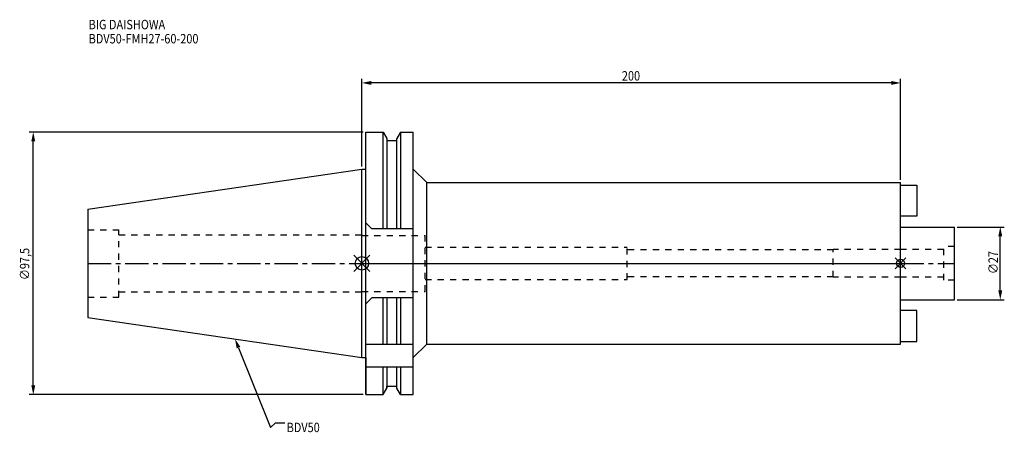
# Model space of a CAD drawing. Extents: x -127 to 238, y -63 to 90.
import ezdxf

# ---------------------------------------------------------------- set-up
doc = ezdxf.new("R2010")
doc.units = 0
doc.header["$LTSCALE"] = 23.1
doc.header["$PDMODE"] = 3
doc.header["$PDSIZE"] = 8
doc.linetypes.add('CENTER', pattern=[0.6, 0.375, -0.075, 0.075, -0.075])
doc.linetypes.add('DASHED', pattern=[0.2, 0.1, -0.1])
doc.layers.get('0').update_dxf_attribs({"linetype": 'CONTINUOUS'})
doc.layers.get('DEFPOINTS').update_dxf_attribs({"linetype": 'CONTINUOUS'})
for name, color, linetype in [('1', 4, 'CONTINUOUS'), ('2', 7, 'CONTINUOUS'), ('3', 1, 'DASHED'), ('4', 2, 'CENTER'), ('6', 5, 'CONTINUOUS'), ('NOCUT', 7, 'CONTINUOUS'), ('SK1', 4, 'CONTINUOUS'), ('SK3', 1, 'DASHED'), ('SK4', 2, 'CENTER')]:
    doc.layers.add(name, color=color, linetype=linetype)
doc.styles.get("Standard").update_dxf_attribs({"font": 'txt', "width": 0.85})
doc.dimstyles.get("Standard").update_dxf_attribs({"dimtxt": 3.5, "dimasz": 3.5, "dimexe": 1.5, "dimexo": 1, "dimtad": 1, "dimblk": '_FILLED', "dimblk1": '_FILLED', "dimblk2": '_FILLED', "dimcen": 0.09, "dimazin": 3, "dimtol": 1, "dimtp": 0.01, "dimtm": 0.01, "dimtfac": 1, "dimtofl": 0, "dimtmove": 0, "dimatfit": 3})

# ---------------------------------------------------------------- blocks, each defined once
blk = doc.blocks.new('_FILLED')
at = {"color": 0, "linetype": 'BYBLOCK'}
blk.add_solid([(0, 0), (-1, 0.21), (-1, -0.21)], dxfattribs=at)
blk = doc.blocks.new('*U11')
at = {"layer": '2', "color": 0, "width": 0.85}
blk.add_text('∅97,5', height=3.5, rotation=90, dxfattribs=at).set_placement((-123.46, -6.2))
blk = doc.blocks.new('*D1')
at = {"layer": '2', "color": 0}
for p, q in [((0.5, 48.75), (-123.5, 48.75)), ((-122, -45.25), (-122, 45.25)), ((0.5, -48.75), (-123.5, -48.75))]:
    blk.add_line(p, q, dxfattribs=at)
at = {"layer": 'DEFPOINTS', "color": 0}
for p in [(-122, 48.75), (1.5, 48.75), (1.5, -48.75)]:
    blk.add_point(p, dxfattribs=at)
blk.add_blockref('*U11', (0, 0))
at = {"layer": '2', "color": 0, "xscale": 3.5, "yscale": 3.5, "zscale": 3.5}
for p, rotation in [((-122, 48.75), 90), ((-122, -48.75), 270)]:
    blk.add_blockref('_FILLED', p, dxfattribs=dict(at, rotation=rotation))
blk = doc.blocks.new('*U10')
at = {"layer": '2', "color": 0, "width": 0.85}
blk.add_text('200', height=3.5, dxfattribs=at).set_placement((96.53, 67.88))
blk = doc.blocks.new('*D2')
at = {"layer": '2', "color": 0}
for p, q in [((0, 35.925), (0, 68.5)), ((196.5, 67), (3.5, 67)), ((200, 31), (200, 68.5))]:
    blk.add_line(p, q, dxfattribs=at)
at = {"layer": 'DEFPOINTS', "color": 0}
for p in [(0, 67), (0, 34.925), (200, 30)]:
    blk.add_point(p, dxfattribs=at)
blk.add_blockref('*U10', (0, 0))
at = {"layer": '2', "color": 0, "xscale": 3.5, "yscale": 3.5, "zscale": 3.5, "rotation": 180}
blk.add_blockref('_FILLED', (0, 67), dxfattribs=at)
at = {"layer": '2', "color": 0, "xscale": 3.5, "yscale": 3.5, "zscale": 3.5}
blk.add_blockref('_FILLED', (200, 67), dxfattribs=at)
blk = doc.blocks.new('*U9')
at = {"layer": '2', "color": 0, "width": 0.85}
blk.add_text('∅27', height=3.5, rotation=90, dxfattribs=at).set_placement((236.12, -3.97))
blk = doc.blocks.new('*D3')
at = {"layer": '2', "color": 0}
for p, q in [((221, 13.5), (238.5, 13.5)), ((237, -10), (237, 10)), ((221, -13.5), (238.5, -13.5))]:
    blk.add_line(p, q, dxfattribs=at)
at = {"layer": 'DEFPOINTS', "color": 0}
for p in [(220, 13.5), (237, 13.5), (220, -13.5)]:
    blk.add_point(p, dxfattribs=at)
blk.add_blockref('*U9', (0, 0))
at = {"layer": '2', "color": 0, "xscale": 3.5, "yscale": 3.5, "zscale": 3.5}
for p, rotation in [((237, 13.5), 90), ((237, -13.5), 270)]:
    blk.add_blockref('_FILLED', p, dxfattribs=dict(at, rotation=rotation))
blk = doc.blocks.new('*U6')
at = {"layer": '6', "width": 0.85}
for s, p in [('BIG DAISHOWA', (-101.45, 86.92)), ('BDV50-FMH27-60-200', (-101.45, 81.67))]:
    blk.add_text(s, height=3.5, dxfattribs=at).set_placement(p)
blk = doc.blocks.new('*U7')
at = {"layer": '6'}
blk.add_lwpolyline([(-45.8, -31.31), (-33.94, -60.92), (-32.06, -59.17), (-28.56, -59.17)], dxfattribs=at)
at = {"layer": '6', "xscale": 3.5, "yscale": 3.5, "zscale": 3.5, "rotation": 111.8302023686025}
blk.add_blockref('_FILLED', (-47.1, -28.06), dxfattribs=at)
blk = doc.blocks.new('*U8')
at = {"layer": '6', "width": 0.85}
blk.add_text('BDV50', height=3.5, dxfattribs=at).set_placement((-27.94, -62.67))

msp = doc.modelspace()

# ---------------------------------------------------------------- linework, layer by layer
for p, q in [((3, 3), (-3, -3)), ((-3, 3), (3, -3)), ((202, 2), (198, -2)), ((198, 2), (202, -2))]:
    msp.add_line(p, q)
for centre, radius in [((0, 0), 2.5), ((200, 0), 1.5)]:
    msp.add_circle(centre, radius)
at = {"layer": '1'}
for p, q in [((1.5, -48.75), (1.5, 48.75)), ((1.5, 48.75), (7.852, 48.75)), ((7.852, 12.85), (7.852, 48.75)), ((7.852, 48.75), (9.225, 46.373)), ((14.348, 48.75), (12.975, 46.373)), ((14.348, 48.75), (14.348, 12.85)), ((14.348, 48.75), (19.1, 48.75)), ((19.1, -48.75), (19.1, 48.75)), ((9.225, 46.373), (9.225, 12.85)), ((9.225, 45.625), (12.975, 45.625)), ((12.975, 12.85), (12.975, 46.373)), ((0, 34.925), (1.5, 34.925)), ((19.1, 35), (24.1, 30)), ((24.1, -30), (24.1, 30)), ((24.1, 30), (200, 30)), ((200, -30), (200, 30)), ((3.7, 12.85), (1.5, 15.05)), ((19.1, 12.85), (3.7, 12.85)), ((3.7, -12.85), (1.5, -15.05)), ((19.1, -12.85), (3.7, -12.85)), ((7.852, -30), (7.852, -12.85)), ((9.225, -12.85), (9.225, -30)), ((12.975, -30), (12.975, -12.85)), ((14.348, -12.85), (14.348, -30)), ((1.5, -30), (19.1, -30)), ((19.1, -35), (24.1, -30)), ((24.1, -30), (200, -30)), ((0, -34.925), (1.5, -34.925)), ((1.5, -38.426), (19.1, -38.426)), ((7.852, -48.75), (7.852, -38.426)), ((9.225, -38.426), (9.225, -46.373)), ((12.975, -46.373), (12.975, -38.426)), ((14.348, -38.426), (14.348, -48.75)), ((7.852, -48.75), (9.225, -46.373)), ((9.225, -45.625), (12.975, -45.625)), ((14.348, -48.75), (12.975, -46.373)), ((1.5, -48.75), (7.852, -48.75)), ((14.348, -48.75), (19.1, -48.75))]:
    msp.add_line(p, q, dxfattribs=at)
at = {"layer": '3'}
for p, q in [((0, 10.6), (0, 10.4)), ((0, 10.4), (23.5, 10.4)), ((23.5, -10.4), (23.5, 10.4)), ((23.5, 6), (98.5, 6)), ((98.5, -6), (98.5, 6)), ((175, 5), (98.5, 5)), ((200, 5.125), (175, 5.125)), ((175, -5.125), (175, 5.125)), ((23.5, -6), (98.5, -6)), ((175, -5), (98.5, -5)), ((200, -5.125), (175, -5.125)), ((0, -10.6), (0, -10.4)), ((0, -10.4), (23.5, -10.4))]:
    msp.add_line(p, q, dxfattribs=at)
at = {"layer": '4'}
msp.add_line((0, 0), (200, 0), dxfattribs=at)
at = {"layer": 'NOCUT'}
for p, q in [((0, -34.925), (0, 0)), ((0, 0), (200, 0)), ((200, -30), (200, 0)), ((19.1, -35), (24.1, -30)), ((24.1, -30), (200, -30)), ((0, -34.925), (1.5, -34.925)), ((1.5, -34.925), (1.5, -48.75)), ((19.1, -48.75), (19.1, -35)), ((7.852, -48.75), (9.225, -46.373)), ((9.225, -46.373), (9.225, -45.625)), ((9.225, -45.625), (12.975, -45.625)), ((12.975, -46.373), (12.975, -45.625)), ((14.348, -48.75), (12.975, -46.373)), ((1.5, -48.75), (7.852, -48.75)), ((14.348, -48.75), (19.1, -48.75))]:
    msp.add_line(p, q, dxfattribs=at)
at = {"layer": 'SK1'}
for p, q in [((-101.75, 20.087), (0, 34.925)), ((0, -34.925), (0, 34.925)), ((200, 29), (206, 29)), ((206, 29), (206, 17.5)), ((-101.75, 20.087), (-101.75, -20.087)), ((206, 17.5), (200, 17.5)), ((200, 13.5), (220, 13.5)), ((220, -13.5), (220, 13.5)), ((200, -13.5), (220, -13.5)), ((206, -17.5), (200, -17.5)), ((206, -29), (206, -17.5)), ((-101.75, -20.087), (0, -34.925)), ((200, -29), (206, -29))]:
    msp.add_line(p, q, dxfattribs=at)
at = {"layer": 'SK3'}
for p, q in [((-101.75, 12.5), (-90.25, 12.5)), ((-90.25, -12.5), (-90.25, 12.5)), ((-90.25, 10.6), (0, 10.6)), ((216, 5.125), (200, 5.125)), ((220, 6.25), (216, 6.25)), ((216, -6.25), (216, 6.25)), ((216, -5.125), (200, -5.125)), ((220, -6.25), (216, -6.25)), ((-90.25, -10.6), (0, -10.6)), ((-101.75, -12.5), (-90.25, -12.5))]:
    msp.add_line(p, q, dxfattribs=at)
at = {"layer": 'SK4'}
for p, q in [((-101.75, 0), (0, 0)), ((200, 0), (220, 0))]:
    msp.add_line(p, q, dxfattribs=at)

# ---------------------------------------------------------------- block references
for name in ['*U6', '*U7', '*U8']:
    msp.add_blockref(name, (0, 0))

# ---------------------------------------------------------------- dimensions: what is measured, and where the dimension line sits
at = {"layer": '2'}
dim = msp.add_linear_dim(base=(0, 67), p1=(200, 30), p2=(0, 34.925), angle=180, dimstyle='Standard', dxfattribs=at)
dim.commit()
dim.dimension.update_dxf_attribs({"geometry": '*D2', "text_midpoint": (100, 67), "dimtype": 128})
for base, p1, p2, picture, middle in [((-122, 48.75), (1.5, -48.75), (1.5, 48.75), '*D1', (-122, 0)), ((237, 13.5), (220, -13.5), (220, 13.5), '*D3', (237, 0))]:
    dim = msp.add_linear_dim(base=base, p1=p1, p2=p2, angle=90, text='%%c<>', dimstyle='Standard', dxfattribs=at)
    dim.commit()
    dim.dimension.update_dxf_attribs({"geometry": picture, "text_midpoint": middle, "dimtype": 128})

doc.saveas('drawing.dxf')
